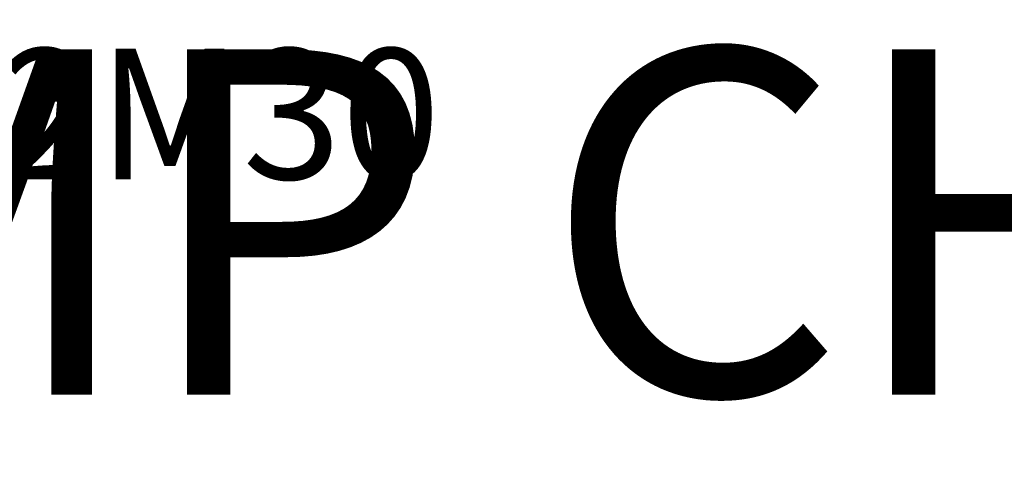
# Model space of a CAD drawing. Units: inches. Extents: x 9 to 3602, y -157 to 408.
# Drawn here: x 459 to 908, y -157 to 55 of the extents above; entities that cross this region are included whole.
import ezdxf
from ezdxf.enums import TextEntityAlignment as Align

# ---------------------------------------------------------------- set-up
doc = ezdxf.new("R2018")
doc.units = ezdxf.units.IN
doc.header["$LTSCALE"] = 2052
doc.header["$MEASUREMENT"] = 0
doc.layers.add('Symbols(ACME )', color=7, linetype='Continuous', lineweight=25)
doc.layers.add('Title (ANSI)', color=7, linetype='Continuous', lineweight=50)
doc.styles.get("Standard").update_dxf_attribs({"font": 'ROMANS.shx'})

# ---------------------------------------------------------------- blocks, each defined once
blk = doc.blocks.new('Borders Back-Sheet2')
at = {"layer": 'Symbols(ACME )', "color": 7, "lineweight": 30, "flags": 104}
for tag, height, p in [('WT-TOP', 0.12, (4.595, 0.69)), ('Date', 0.12, (7.17, 0.67)), ('Co.', 0.16, (6.005, 0.7)), ('Sheet', 0.1, (7.73, 0.39)), ('Ch#', 0.1, (6.48, 0.39)), ('Pg#', 0.1, (7.06, 0.39))]:
    blk.add_attdef(tag, text='', height=height, dxfattribs=at).set_placement(p, align=Align.TOP_LEFT)
at = {"layer": 'Title (ANSI)', "color": 7, "lineweight": 30, "flags": 104}
for tag, height, p in [('<Name>^M', 0.18, (1.25, 1.092)), ('ITEM:', 0.16, (6.72, 1.102)), ('<WT-B>', 0.12, (4.685, 0.45))]:
    blk.add_attdef(tag, text='', height=height, dxfattribs=at).set_placement(p, align=Align.TOP_LEFT)

msp = doc.modelspace()

# ---------------------------------------------------------------- block references
ref = msp.add_blockref('Borders Back-Sheet2', (0, 0), dxfattribs=dict(xscale=38, yscale=38, zscale=38))
lines = msp.add_mtext('PC102M30', dxfattribs={"layer": 'Title (ANSI)', "color": 7, "insert": (255.36, 41.895), "char_height": 59.6054, "attachment_point": 1})
ref.add_attrib('ITEM:', '', (255.36, 41.895), dxfattribs={"flags": 104}).embed_mtext(lines)
lines = msp.add_mtext('PUMP CHAMBER, 1000 Gallon,Mono', dxfattribs={"layer": 'Title (ANSI)', "color": 7, "insert": (47.5, 41.515), "char_height": 157.59034, "attachment_point": 1})
ref.add_attrib('<Name>^M', '', (47.5, 41.515), dxfattribs={"flags": 104}).embed_mtext(lines)

doc.saveas('drawing.dxf')
